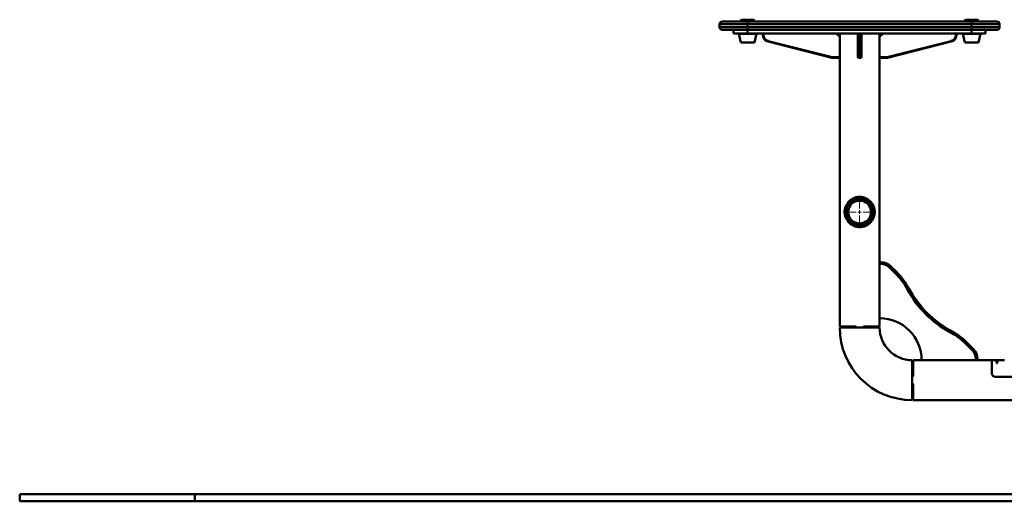
# Paper-space layout 'Лист1' of a CAD drawing. Units: millimetres. Extents: x -6391 to 575, y 766 to 4969.
# Drawn here: x -6391 to -4985, y 4282 to 4969 of the extents above; entities that cross this region are included whole.
import ezdxf

# ---------------------------------------------------------------- set-up
doc = ezdxf.new("R2010")
doc.units = ezdxf.units.MM

# ---------------------------------------------------------------- blocks, each defined once
blk = doc.blocks.new('SW_CENTERMARKSYMBOL_1')
at = {"color": 0, "linetype": 'Continuous', "lineweight": 18}
for p, q in [((0, 5), (0, 21.75)), ((-5, 0), (-21.75, 0)), ((0, 0), (-2.5, 0)), ((0, 0), (0, 2.5)), ((0, 0), (0, -2.5)), ((0, 0), (2.5, 0)), ((5, 0), (21.75, 0)), ((0, -5), (0, -21.75))]:
    blk.add_line(p, q, dxfattribs=at)

psp = doc.layouts.new('Лист1')

# ---------------------------------------------------------------- linework, layer by layer
at = {"color": 7, "linetype": 'Continuous', "lineweight": 50}
for p, q in [((-5387.2, 4966.6), (-5351.2, 4966.6)), ((-5360.2, 4969.1), (-5361.2, 4968.1)), ((-5361.2, 4968.1), (-5361.2, 4966.6)), ((-5341.2, 4968.1), (-5361.2, 4968.1)), ((-5360.2, 4969.1), (-5342.2, 4969.1)), ((-5351.2, 4962.6), (-5351.2, 4966.6)), ((-5351.2, 4966.6), (-5031.2, 4966.6)), ((-5341.2, 4968.1), (-5342.2, 4969.1)), ((-5341.2, 4966.6), (-5341.2, 4968.1)), ((-5040.2, 4969.1), (-5041.2, 4968.1)), ((-5041.2, 4968.1), (-5041.2, 4966.6)), ((-5021.2, 4968.1), (-5041.2, 4968.1)), ((-5040.2, 4969.1), (-5022.2, 4969.1)), ((-5031.2, 4966.6), (-4995.2, 4966.6)), ((-5031.2, 4966.6), (-5031.2, 4962.6)), ((-5021.2, 4968.1), (-5022.2, 4969.1)), ((-5021.2, 4966.6), (-5021.2, 4968.1)), ((-5351.2, 4962.6), (-5391.2, 4962.6)), ((-5391.2, 4958.6), (-5391.2, 4962.6)), ((-5391.2, 4958.6), (-5351.2, 4958.6)), ((-5351.2, 4954.6), (-5387.2, 4954.6)), ((-5371.2, 4949.6), (-5371.2, 4954.6)), ((-5351.2, 4962.6), (-5351.2, 4958.6)), ((-5031.2, 4962.6), (-5351.2, 4962.6)), ((-5351.2, 4954.6), (-5351.2, 4958.6)), ((-5351.2, 4958.6), (-5031.2, 4958.6)), ((-5031.2, 4954.6), (-5351.2, 4954.6)), ((-5351.2, 4954.6), (-5351.2, 4949.6)), ((-4991.2, 4962.6), (-5031.2, 4962.6)), ((-5031.2, 4958.6), (-5031.2, 4962.6)), ((-5031.2, 4954.6), (-5031.2, 4958.6)), ((-5031.2, 4958.6), (-4991.2, 4958.6)), ((-4995.2, 4954.6), (-5031.2, 4954.6)), ((-5031.2, 4949.6), (-5031.2, 4954.6)), ((-5011.2, 4954.6), (-5011.2, 4949.6)), ((-4991.2, 4962.6), (-4991.2, 4958.6)), ((-5351.2, 4949.6), (-5371.2, 4949.6)), ((-5363.9, 4949.2), (-5361, 4936.7)), ((-5363.9, 4949.2), (-5345.6, 4949.2)), ((-5351.2, 4949.6), (-5031.2, 4949.6)), ((-5345.6, 4949.2), (-5338.5, 4949.2)), ((-5341.4, 4936.7), (-5338.5, 4949.2)), ((-5329.7, 4947.5), (-5329.7, 4949.6)), ((-5328.7, 4947.5), (-5329.7, 4947.5)), ((-5328.7, 4949.6), (-5328.7, 4947.5)), ((-5321.9, 4938.7), (-5322.1, 4937.8)), ((-5230.9, 4914.9), (-5322.1, 4937.8)), ((-5321.9, 4938.7), (-5230.7, 4915.9)), ((-5219.7, 4944.6), (-5224.7, 4949.6)), ((-5219.7, 4949.6), (-5219.7, 4944.6)), ((-5219.7, 4915.6), (-5219.7, 4944.6)), ((-5193.7, 4946.3), (-5193.7, 4949.6)), ((-5193.7, 4938), (-5193.7, 4946.3)), ((-5192.7, 4946.3), (-5193.7, 4946.3)), ((-5192.7, 4937.1), (-5193.7, 4938)), ((-5193.7, 4916.3), (-5193.7, 4938)), ((-5192.7, 4949.6), (-5192.7, 4946.3)), ((-5192.7, 4946.3), (-5192.7, 4937.1)), ((-5192.7, 4946.3), (-5189.7, 4946.3)), ((-5189.7, 4946.3), (-5189.7, 4949.6)), ((-5189.7, 4937.1), (-5189.7, 4946.3)), ((-5188.7, 4946.3), (-5189.7, 4946.3)), ((-5188.7, 4938), (-5189.7, 4937.1)), ((-5188.7, 4949.6), (-5188.7, 4946.3)), ((-5188.7, 4946.3), (-5188.7, 4938)), ((-5188.7, 4938), (-5188.7, 4916.3)), ((-5162.7, 4944.6), (-5162.7, 4949.6)), ((-5157.7, 4949.6), (-5162.7, 4944.6)), ((-5162.7, 4915.6), (-5162.7, 4944.6)), ((-5151.8, 4915.9), (-5060.5, 4938.7)), ((-5060.3, 4937.8), (-5151.5, 4914.9)), ((-5060.3, 4937.8), (-5060.5, 4938.7)), ((-5053.7, 4947.5), (-5053.7, 4949.6)), ((-5052.7, 4947.5), (-5053.7, 4947.5)), ((-5052.7, 4949.6), (-5052.7, 4947.5)), ((-5043.9, 4949.2), (-5041, 4936.7)), ((-5043.9, 4949.2), (-5025.6, 4949.2)), ((-5011.2, 4949.6), (-5031.2, 4949.6)), ((-5025.6, 4949.2), (-5018.5, 4949.2)), ((-5021.4, 4936.7), (-5018.5, 4949.2)), ((-5361, 4936.7), (-5346.9, 4936.7)), ((-5346.9, 4936.7), (-5341.4, 4936.7)), ((-5189.7, 4937.1), (-5192.7, 4937.1)), ((-5192.7, 4937.1), (-5192.7, 4915.4)), ((-5189.7, 4915.4), (-5189.7, 4937.1)), ((-5041, 4936.7), (-5026.9, 4936.7)), ((-5026.9, 4936.7), (-5021.4, 4936.7)), ((-5230.7, 4915.9), (-5230.9, 4914.9)), ((-5228.5, 4915.6), (-5219.7, 4915.6)), ((-5228.5, 4915.6), (-5228.5, 4914.6)), ((-5219.7, 4914.6), (-5228.5, 4914.6)), ((-5219.7, 4915.6), (-5219.7, 4914.6)), ((-5219.7, 4914.6), (-5219.7, 4531.1)), ((-5192.7, 4915.4), (-5193.7, 4916.3)), ((-5193.7, 4915.6), (-5193.7, 4916.3)), ((-5192.7, 4914.6), (-5193.7, 4915.6)), ((-5192.7, 4915.4), (-5189.7, 4915.4)), ((-5192.7, 4915.4), (-5192.7, 4914.6)), ((-5189.7, 4914.6), (-5192.7, 4914.6)), ((-5188.7, 4916.3), (-5189.7, 4915.4)), ((-5188.7, 4915.6), (-5189.7, 4914.6)), ((-5189.7, 4914.6), (-5189.7, 4915.4)), ((-5188.7, 4916.3), (-5188.7, 4915.6)), ((-5162.7, 4915.6), (-5153.9, 4915.6)), ((-5162.7, 4914.6), (-5162.7, 4915.6)), ((-5162.7, 4623.1), (-5162.7, 4914.6)), ((-5153.9, 4914.6), (-5162.7, 4914.6)), ((-5153.9, 4914.6), (-5153.9, 4915.6)), ((-5151.5, 4914.9), (-5151.8, 4915.9)), ((-5162.7, 4623.1), (-5161, 4623.1)), ((-5162.7, 4620.6), (-5162.7, 4623.1)), ((-5162.7, 4620.6), (-5162.7, 4543.1)), ((-5161, 4620.6), (-5162.7, 4620.6)), ((-5161, 4623.1), (-5161, 4620.6)), ((-5146.9, 4617.3), (-5148.6, 4615.5)), ((-5140, 4606.9), (-5148.6, 4615.5)), ((-5146.9, 4617.3), (-5138.3, 4608.7)), ((-5138.3, 4608.7), (-5140, 4606.9)), ((-5121, 4585.5), (-5123.2, 4584.3)), ((-5197.6, 4531.1), (-5219.7, 4531.1)), ((-5219.7, 4529.6), (-5162.7, 4529.6)), ((-5196.2, 4529.6), (-5186.3, 4529.6)), ((-5162.7, 4531.1), (-5184.8, 4531.1)), ((-5162.7, 4531.1), (-5162.7, 4543.1)), ((-5060.3, 4524.8), (-5061.5, 4522.7)), ((-5037.1, 4507.6), (-5038.9, 4505.8)), ((-5030.3, 4497.2), (-5038.9, 4505.8)), ((-5037.1, 4507.6), (-5028.6, 4499)), ((-5028.6, 4499), (-5030.3, 4497.2)), ((-5116.2, 4426.1), (-5116.2, 4483.1)), ((-5102.7, 4483.1), (-5114.7, 4483.1)), ((-5114.7, 4461.1), (-5114.7, 4483.1)), ((-5102.7, 4483.1), (-5025.2, 4483.1)), ((-5025.2, 4483.1), (-5025.2, 4484.9)), ((-5022.7, 4484.9), (-5025.2, 4484.9)), ((-5022.7, 4483.1), (-5025.2, 4483.1)), ((-5022.7, 4484.9), (-5022.7, 4483.1)), ((-5002.2, 4483.1), (-5022.7, 4483.1)), ((-4984.5, 4483.2), (-5002.2, 4483.2)), ((-5002.2, 4483.2), (-5002.2, 4483.2)), ((-4996, 4482.3), (-4996.1, 4482.3)), ((-4996.1, 4482.3), (-4996.1, 4482.2)), ((-4996.1, 4482.2), (-4996, 4482.2)), ((-4996, 4482.2), (-4996.1, 4482.2)), ((-4996.1, 4482.2), (-4996.1, 4482.1)), ((-4996.1, 4482.1), (-4996, 4482.1)), ((-4995.8, 4482.2), (-4996, 4482.3)), ((-4996, 4482.3), (-4996, 4482.2)), ((-4996, 4482.1), (-4995.8, 4482.2)), ((-4996, 4482.2), (-4995.9, 4482.2)), ((-4995.9, 4482.2), (-4996, 4482.2)), ((-4996, 4482.2), (-4996, 4482.1)), ((-4995.9, 4482.2), (-4995.9, 4482.2)), ((-4995.9, 4482.2), (-4995.9, 4482.1)), ((-4995.9, 4482.2), (-4995.9, 4482.1)), ((-4995.8, 4483.2), (-4995.3, 4483.2)), ((-4994.5, 4483.2), (-4995.8, 4483.2)), ((-4995.8, 4483.2), (-4995.8, 4483.2)), ((-4995.8, 4483.2), (-4995.2, 4483.2)), ((-4995.4, 4483.2), (-4995.8, 4483.2)), ((-4995.8, 4483.2), (-4995.8, 4483.2)), ((-4995.8, 4483.2), (-4994.5, 4483.2)), ((-4994.5, 4483.2), (-4995.8, 4483.2)), ((-4995.8, 4483.2), (-4995.8, 4483.2)), ((-4995.8, 4483.2), (-4995.3, 4483.2)), ((-4995.3, 4483.2), (-4995.8, 4483.2)), ((-4995.8, 4483.2), (-4995.8, 4483.2)), ((-4995.5, 4483.1), (-4995.8, 4483.1)), ((-4995.8, 4483.1), (-4995.8, 4483)), ((-4995.8, 4483), (-4995.5, 4483)), ((-4995.8, 4483), (-4995.8, 4482.9)), ((-4995.5, 4482.9), (-4995.8, 4482.9)), ((-4995.8, 4482.9), (-4995.8, 4482.7)), ((-4995.8, 4482.8), (-4995.5, 4482.8)), ((-4995.8, 4482.7), (-4995.5, 4482.7)), ((-4995.7, 4482.7), (-4995.8, 4482.6)), ((-4995.8, 4482.6), (-4995.8, 4482.6)), ((-4995.8, 4482.6), (-4995.6, 4482.5)), ((-4994.5, 4482.3), (-4995.8, 4482.3)), ((-4995.8, 4482.3), (-4995.8, 4482.3)), ((-4995.8, 4482.3), (-4995.3, 4482.2)), ((-4995.8, 4482.2), (-4995.8, 4482.2)), ((-4995.8, 4482.2), (-4995.8, 4482.2)), ((-4995.8, 4482.1), (-4994.5, 4482.1)), ((-4995.3, 4482.1), (-4995.8, 4482.1)), ((-4995.8, 4482.1), (-4995.8, 4482.1)), ((-4994.5, 4482), (-4995.8, 4482)), ((-4995.8, 4482), (-4995.8, 4481.9)), ((-4995.8, 4481.9), (-4994.5, 4481.9)), ((-4995.3, 4481.6), (-4995.8, 4481.6)), ((-4995.8, 4481.6), (-4995.8, 4481.5)), ((-4995.8, 4481.5), (-4994.5, 4481.5)), ((-4995.8, 4481.5), (-4995.3, 4481.5)), ((-4994.5, 4481.4), (-4995.8, 4481.4)), ((-4995.8, 4481.4), (-4995.8, 4481.3)), ((-4995.8, 4481.4), (-4994.5, 4481.4)), ((-4995.8, 4481.3), (-4995.3, 4481.3)), ((-4995.3, 4481.2), (-4995.8, 4481.2)), ((-4995.8, 4481.2), (-4995.8, 4481.1)), ((-4995.8, 4481.1), (-4994.5, 4481.1)), ((-4995.8, 4481.1), (-4995.3, 4481.1)), ((-4994.5, 4481), (-4995.8, 4481)), ((-4995.8, 4481), (-4995.8, 4480.8)), ((-4995.8, 4480.9), (-4994.5, 4480.9)), ((-4995.8, 4480.8), (-4995.2, 4480.8)), ((-4995.4, 4480.7), (-4995.8, 4480.7)), ((-4995.8, 4480.7), (-4995.8, 4480.6)), ((-4995.8, 4480.6), (-4995.3, 4480.6)), ((-4995.8, 4480.6), (-4995.4, 4480.6)), ((-4994.5, 4480.5), (-4995.8, 4480.5)), ((-4995.8, 4480.5), (-4995.8, 4480.3)), ((-4995.8, 4480.4), (-4994.5, 4480.4)), ((-4995.8, 4480.3), (-4995.3, 4480.2)), ((-4995.3, 4480.1), (-4995.8, 4480.1)), ((-4995.8, 4480.1), (-4995.8, 4480)), ((-4995.8, 4480), (-4994.5, 4480)), ((-4995.8, 4480), (-4995.3, 4480)), ((-4994.5, 4479.9), (-4995.8, 4479.9)), ((-4995.8, 4479.9), (-4995.8, 4479.5)), ((-4995.8, 4479.8), (-4994.5, 4479.8)), ((-4995.8, 4479.5), (-4995.1, 4479.5)), ((-4995.2, 4479.2), (-4995.8, 4479.3)), ((-4995.8, 4479.3), (-4995.8, 4479.2)), ((-4995.8, 4479.3), (-4995.2, 4479.1)), ((-4995.8, 4479.2), (-4995.3, 4479.1)), ((-4995.3, 4479), (-4995.8, 4478.9)), ((-4995.8, 4478.9), (-4995.3, 4479)), ((-4995.8, 4478.9), (-4995.8, 4478.8)), ((-4995.5, 4482.7), (-4995.7, 4482.7)), ((-4995.7, 4482.7), (-4995.7, 4482.7)), ((-4995.7, 4482.6), (-4995.7, 4482.6)), ((-4995.7, 4482.6), (-4995.7, 4482.6)), ((-4995.7, 4482.6), (-4995.6, 4482.6)), ((-4995.6, 4482.6), (-4995.5, 4482.7)), ((-4995.5, 4482.6), (-4995.6, 4482.6)), ((-4995.6, 4482.6), (-4995.6, 4482.6)), ((-4995.6, 4482.6), (-4995.6, 4482.5)), ((-4995.6, 4482.6), (-4995.6, 4482.5)), ((-4995.6, 4482.5), (-4995.3, 4482.5)), ((-4995.6, 4482.5), (-4995.6, 4482.5)), ((-4995.6, 4482.5), (-4995.6, 4482.5)), ((-4995.6, 4482.2), (-4995.4, 4482.2)), ((-4994.5, 4483.1), (-4995.5, 4483.1)), ((-4995.5, 4483.1), (-4995.5, 4483.1)), ((-4995.5, 4483), (-4995.5, 4483.1)), ((-4995.5, 4483.1), (-4994.5, 4483.1)), ((-4995.5, 4483.1), (-4995.5, 4483)), ((-4995.5, 4483.1), (-4995.5, 4483.1)), ((-4995.5, 4483.1), (-4995.5, 4483.1)), ((-4995.5, 4482.8), (-4995.5, 4482.9)), ((-4995.5, 4482.9), (-4995.5, 4482.8)), ((-4994.5, 4482.8), (-4995.5, 4482.8)), ((-4995.5, 4482.7), (-4995.5, 4482.8)), ((-4995.5, 4482.8), (-4994.5, 4482.8)), ((-4995.5, 4482.8), (-4995.5, 4482.7)), ((-4995.5, 4482.8), (-4995.5, 4482.8)), ((-4995.5, 4482.7), (-4995.5, 4482.7)), ((-4995.2, 4482.5), (-4995.5, 4482.6)), ((-4995.5, 4479.6), (-4995.5, 4479.7)), ((-4995.5, 4479.7), (-4994.5, 4479.7)), ((-4995.5, 4479.7), (-4995.5, 4479.6)), ((-4995.1, 4479.6), (-4995.5, 4479.6)), ((-4995.5, 4479.6), (-4995.5, 4479.5)), ((-4995.5, 4479.6), (-4995.5, 4479.5)), ((-4995.5, 4479.5), (-4995.1, 4479.5)), ((-4995.2, 4483.2), (-4995.4, 4483.2)), ((-4995, 4483.2), (-4995.4, 4483.2)), ((-4995.4, 4483.2), (-4995.4, 4483.2)), ((-4995.4, 4483.2), (-4995.4, 4483.2)), ((-4995.4, 4483.2), (-4995.4, 4483.2)), ((-4995.4, 4483.2), (-4995, 4483.2)), ((-4995.4, 4483.2), (-4995.4, 4483.2)), ((-4995.4, 4483.2), (-4995.4, 4483.2)), ((-4995.4, 4483.2), (-4995.4, 4483.2)), ((-4995.4, 4483.2), (-4995.4, 4483.2)), ((-4995, 4482.2), (-4995.4, 4482.3)), ((-4995.4, 4482.3), (-4995.4, 4482.3)), ((-4995.4, 4482.3), (-4995.4, 4482.3)), ((-4995.4, 4482.3), (-4995.4, 4482.3)), ((-4995.4, 4482.3), (-4995, 4482.3)), ((-4995.4, 4482.3), (-4995.4, 4482.2)), ((-4995.4, 4482.3), (-4995.4, 4482.2)), ((-4995.2, 4480.8), (-4995.4, 4480.7)), ((-4995.4, 4480.6), (-4995.2, 4480.7)), ((-4995.4, 4480.7), (-4995.4, 4480.6)), ((-4995.4, 4480.3), (-4995.4, 4480.4)), ((-4995.4, 4480.4), (-4995.4, 4480.4)), ((-4995.4, 4480.4), (-4995.4, 4480.4)), ((-4995.4, 4480.4), (-4995, 4480.3)), ((-4995.4, 4480.4), (-4995.4, 4480.3)), ((-4995.4, 4480.4), (-4995.4, 4480.3)), ((-4995, 4480.3), (-4995.4, 4480.3)), ((-4995.4, 4480.3), (-4995.4, 4480.3)), ((-4995.4, 4480.3), (-4995.4, 4480.3)), ((-4995.4, 4480.3), (-4995, 4480.2)), ((-4995.3, 4483.2), (-4995.1, 4483.2)), ((-4995.3, 4483.2), (-4995.2, 4483.2)), ((-4994.9, 4483.2), (-4995.3, 4483.2)), ((-4995.3, 4483.2), (-4995.3, 4483.2)), ((-4995.3, 4482.5), (-4995, 4482.5)), ((-4995.3, 4482.2), (-4995.2, 4482.2)), ((-4994.9, 4482.1), (-4995.3, 4482.1)), ((-4995.3, 4482.1), (-4995.3, 4482.1)), ((-4995.2, 4481.8), (-4995.3, 4481.7)), ((-4995.3, 4481.7), (-4995.3, 4481.7)), ((-4995.3, 4481.7), (-4995.3, 4481.6)), ((-4995.3, 4481.6), (-4995.2, 4481.7)), ((-4995.3, 4481.6), (-4995.3, 4481.6)), ((-4995.3, 4481.6), (-4995.3, 4481.5)), ((-4995.3, 4481.3), (-4995.3, 4481.2)), ((-4995.3, 4481.2), (-4995.3, 4481.1)), ((-4995.3, 4480.6), (-4995.1, 4480.6)), ((-4995.3, 4480.2), (-4995.2, 4480.2)), ((-4994.9, 4480.1), (-4995.3, 4480.1)), ((-4995.3, 4480.1), (-4995.3, 4480)), ((-4995.3, 4480), (-4994.9, 4480)), ((-4995.3, 4479.1), (-4995.3, 4479.1)), ((-4995.3, 4479.1), (-4995.1, 4479.1)), ((-4995.1, 4479.1), (-4995.3, 4479)), ((-4995.3, 4479), (-4995.3, 4479)), ((-4995.3, 4479), (-4995.3, 4479)), ((-4995.3, 4479), (-4995.1, 4479)), ((-4995.3, 4479), (-4995.3, 4479)), ((-4995.2, 4483.2), (-4995.2, 4483.2)), ((-4995.2, 4483.2), (-4995.2, 4483.2)), ((-4995.2, 4483.2), (-4995.2, 4483.2)), ((-4995.2, 4483.2), (-4994.9, 4483.2)), ((-4995.2, 4483.2), (-4995.2, 4483.2)), ((-4995.1, 4482.5), (-4995.2, 4482.5)), ((-4995.2, 4482.5), (-4995.2, 4482.5)), ((-4995.2, 4482.2), (-4994.9, 4482.1)), ((-4995, 4481.8), (-4995.2, 4481.8)), ((-4995.2, 4481.7), (-4995, 4481.7)), ((-4995.2, 4480.8), (-4995.2, 4480.8)), ((-4995.2, 4480.8), (-4995.2, 4480.8)), ((-4995.2, 4480.8), (-4995.2, 4480.8)), ((-4995.2, 4480.8), (-4995.2, 4480.7)), ((-4995.2, 4480.2), (-4994.9, 4480.1)), ((-4995.1, 4479.2), (-4995.2, 4479.2)), ((-4995.2, 4479.2), (-4995.2, 4479.1)), ((-4995.2, 4479.1), (-4995.1, 4479.1)), ((-4995.1, 4483.2), (-4995, 4483.2)), ((-4994.8, 4482.6), (-4995.1, 4482.5)), ((-4995.1, 4482.5), (-4995.1, 4482.5)), ((-4995.1, 4480.6), (-4995, 4480.7)), ((-4994.8, 4479.6), (-4995.1, 4479.6)), ((-4995.1, 4479.6), (-4995.1, 4479.5)), ((-4995.1, 4479.5), (-4994.8, 4479.4)), ((-4995.1, 4479.5), (-4994.8, 4479.5)), ((-4994.7, 4479.1), (-4995.1, 4479.2)), ((-4995.1, 4479.1), (-4995.1, 4479.1)), ((-4995.1, 4479.1), (-4995.1, 4479.1)), ((-4995.1, 4479.1), (-4995.1, 4479.1)), ((-4995.1, 4479.1), (-4994.7, 4479)), ((-4995.1, 4479.1), (-4995.1, 4479)), ((-4995.1, 4479.1), (-4995.1, 4479)), ((-4995.1, 4479), (-4995.1, 4479)), ((-4995, 4483.2), (-4995, 4483.2)), ((-4995, 4483.2), (-4995, 4483.2)), ((-4995, 4483.2), (-4995, 4483.2)), ((-4995, 4483.2), (-4995, 4483.2)), ((-4995, 4483.2), (-4994.5, 4483.2)), ((-4994.5, 4483.2), (-4995, 4483.2)), ((-4995, 4483.2), (-4995, 4483.2)), ((-4995, 4483.2), (-4994.5, 4483.2)), ((-4995, 4483.2), (-4995, 4483.2)), ((-4995, 4483.2), (-4995, 4483.2)), ((-4995, 4483.2), (-4995, 4483.2)), ((-4995, 4483.2), (-4995, 4483.2)), ((-4995, 4483.2), (-4995, 4483.2)), ((-4995, 4483.2), (-4995, 4483.2)), ((-4995, 4482.5), (-4994.7, 4482.5)), ((-4995, 4482.3), (-4994.5, 4482.3)), ((-4994.5, 4482.1), (-4995, 4482.2)), ((-4995, 4482.2), (-4995, 4482.2)), ((-4994.9, 4481.8), (-4995, 4481.8)), ((-4995, 4481.8), (-4995, 4481.7)), ((-4995, 4481.7), (-4994.9, 4481.7)), ((-4995, 4481.2), (-4995, 4481.3)), ((-4995, 4481.3), (-4994.5, 4481.3)), ((-4995, 4481.3), (-4995, 4481.1)), ((-4995, 4481.3), (-4995, 4481.3)), ((-4994.5, 4481.2), (-4995, 4481.2)), ((-4995, 4481.2), (-4995, 4481.1)), ((-4995, 4481.1), (-4994.5, 4481.1)), ((-4995, 4480.7), (-4995, 4480.8)), ((-4995, 4480.8), (-4995, 4480.8)), ((-4995, 4480.8), (-4995, 4480.8)), ((-4995, 4480.8), (-4995, 4480.8)), ((-4995, 4480.8), (-4994.5, 4480.8)), ((-4995, 4480.8), (-4995, 4480.8)), ((-4995, 4480.8), (-4995, 4480.7)), ((-4995, 4480.8), (-4995, 4480.7)), ((-4995, 4480.8), (-4995, 4480.8)), ((-4995, 4480.8), (-4995, 4480.8)), ((-4995, 4480.7), (-4995, 4480.7)), ((-4995, 4480.7), (-4995, 4480.6)), ((-4994.5, 4480.1), (-4995, 4480.3)), ((-4995, 4480.3), (-4995, 4480.3)), ((-4995, 4480.3), (-4994.5, 4480.3)), ((-4995, 4480.2), (-4995, 4480.2)), ((-4995, 4480.2), (-4994.5, 4480.1)), ((-4994.9, 4483.2), (-4994.8, 4483.2)), ((-4994.8, 4483.2), (-4994.9, 4483.2)), ((-4994.9, 4483.2), (-4994.9, 4483.2)), ((-4994.9, 4482.1), (-4994.8, 4482.1)), ((-4994.8, 4482.1), (-4994.9, 4482.1)), ((-4994.9, 4482.1), (-4994.9, 4482.1)), ((-4994.7, 4481.8), (-4994.9, 4481.8)), ((-4994.9, 4481.8), (-4994.9, 4481.7)), ((-4994.9, 4481.7), (-4994.7, 4481.7)), ((-4994.9, 4480.1), (-4994.8, 4480.1)), ((-4994.8, 4480.1), (-4994.9, 4480.1)), ((-4994.9, 4480.1), (-4994.9, 4480)), ((-4994.9, 4480), (-4994.8, 4480)), ((-4994.9, 4479), (-4994.9, 4479)), ((-4994.9, 4479), (-4994.9, 4479)), ((-4994.9, 4479), (-4994.9, 4479)), ((-4994.9, 4479), (-4994.8, 4479)), ((-4994.8, 4483.2), (-4994.8, 4483.2)), ((-4994.8, 4483), (-4994.5, 4483)), ((-4994.8, 4482.9), (-4994.8, 4483)), ((-4994.8, 4482.9), (-4994.8, 4483)), ((-4994.5, 4482.9), (-4994.8, 4482.9)), ((-4994.8, 4482.9), (-4994.8, 4482.9)), ((-4994.8, 4482.7), (-4994.8, 4482.7)), ((-4994.8, 4482.7), (-4994.7, 4482.6)), ((-4994.6, 4482.7), (-4994.8, 4482.7)), ((-4994.7, 4482.6), (-4994.8, 4482.6)), ((-4994.8, 4482.5), (-4994.7, 4482.5)), ((-4994.8, 4482.1), (-4994.8, 4482.1)), ((-4994.8, 4482.1), (-4994.6, 4482.1)), ((-4994.8, 4482.1), (-4994.8, 4482.1)), ((-4994.8, 4480.1), (-4994.8, 4480.1)), ((-4994.8, 4480.1), (-4994.8, 4480)), ((-4994.6, 4479.5), (-4994.8, 4479.6)), ((-4994.8, 4479.5), (-4994.6, 4479.4)), ((-4994.8, 4479.4), (-4994.8, 4479.4)), ((-4994.8, 4479.4), (-4994.8, 4479.4)), ((-4994.8, 4479.4), (-4994.7, 4479.3)), ((-4994.8, 4479), (-4994.7, 4478.9)), ((-4994.7, 4482.6), (-4994.7, 4482.6)), ((-4994.7, 4482.5), (-4994.5, 4482.6)), ((-4994.7, 4482.6), (-4994.6, 4482.6)), ((-4994.7, 4482.6), (-4994.7, 4482.5)), ((-4994.6, 4481.8), (-4994.7, 4481.8)), ((-4994.7, 4481.8), (-4994.7, 4481.8)), ((-4994.7, 4481.7), (-4994.7, 4481.7)), ((-4994.7, 4481.7), (-4994.6, 4481.7)), ((-4994.7, 4479.3), (-4994.5, 4479.4)), ((-4994.7, 4479.3), (-4994.7, 4479.3)), ((-4994.6, 4479.1), (-4994.7, 4479.1)), ((-4994.7, 4479.1), (-4994.7, 4479.1)), ((-4994.7, 4479.1), (-4994.7, 4479)), ((-4994.7, 4479), (-4994.7, 4479)), ((-4994.6, 4479), (-4994.7, 4479)), ((-4994.7, 4478.9), (-4994.7, 4478.9)), ((-4994.7, 4478.9), (-4994.7, 4478.9)), ((-4994.7, 4478.9), (-4994.7, 4478.9)), ((-4994.7, 4478.9), (-4994.5, 4478.8)), ((-4994.7, 4478.9), (-4994.7, 4478.9)), ((-4994.7, 4478.9), (-4994.7, 4478.9)), ((-4994.5, 4482.6), (-4994.6, 4482.7)), ((-4994.6, 4482.7), (-4994.6, 4482.7)), ((-4994.6, 4482.6), (-4994.5, 4482.6)), ((-4994.6, 4482.6), (-4994.6, 4482.6)), ((-4994.5, 4481.7), (-4994.6, 4481.8)), ((-4994.6, 4481.7), (-4994.5, 4481.6)), ((-4994.5, 4479.4), (-4994.6, 4479.5)), ((-4994.6, 4479.5), (-4994.6, 4479.5)), ((-4994.6, 4479.5), (-4994.6, 4479.5)), ((-4994.6, 4479.4), (-4994.6, 4479.4)), ((-4994.6, 4479.4), (-4994.6, 4479.4)), ((-4994.6, 4479.4), (-4994.5, 4479.3)), ((-4994.5, 4479), (-4994.6, 4479.1)), ((-4994.6, 4479.1), (-4994.6, 4479)), ((-4994.6, 4479), (-4994.5, 4478.9)), ((-4994.5, 4483.2), (-4994.5, 4483.2)), ((-4994.5, 4483.2), (-4994.5, 4483.2)), ((-4994.5, 4483.2), (-4994.5, 4483.2)), ((-4994.5, 4483.2), (-4994.5, 4483.2)), ((-4994.5, 4483.2), (-4994.5, 4483.2)), ((-4994.5, 4483.2), (-4994.5, 4483.2)), ((-4994.5, 4483.1), (-4994.5, 4483.1)), ((-4994.5, 4483), (-4994.5, 4483)), ((-4994.5, 4483), (-4994.5, 4483)), ((-4994.5, 4482.9), (-4994.5, 4482.9)), ((-4994.5, 4482.9), (-4994.5, 4482.9)), ((-4994.5, 4482.8), (-4994.5, 4482.8)), ((-4994.5, 4482.6), (-4994.5, 4482.6)), ((-4994.5, 4482.6), (-4994.5, 4482.6)), ((-4994.5, 4482.3), (-4994.5, 4482.3)), ((-4994.5, 4482.3), (-4994.5, 4482.3)), ((-4994.5, 4482.1), (-4994.5, 4482.1)), ((-4994.5, 4482.1), (-4994.5, 4482.1)), ((-4994.5, 4482), (-4994.5, 4481.9)), ((-4994.5, 4481.6), (-4994.5, 4481.7)), ((-4994.5, 4481.7), (-4994.5, 4481.6)), ((-4994.5, 4481.6), (-4994.5, 4481.6)), ((-4994.5, 4481.3), (-4994.5, 4481.4)), ((-4994.5, 4481.4), (-4994.5, 4481.3)), ((-4994.5, 4481.4), (-4994.5, 4481.4)), ((-4994.5, 4481.1), (-4994.5, 4481.2)), ((-4994.5, 4481.2), (-4994.5, 4481.1)), ((-4994.5, 4481.1), (-4994.5, 4481)), ((-4994.5, 4480.8), (-4994.5, 4481)), ((-4994.5, 4481), (-4994.5, 4480.9)), ((-4994.5, 4480.9), (-4994.5, 4480.8)), ((-4994.5, 4480.3), (-4994.5, 4480.5)), ((-4994.5, 4480.5), (-4994.5, 4480.4)), ((-4994.5, 4480.4), (-4994.5, 4480.3)), ((-4994.5, 4480), (-4994.5, 4480.1)), ((-4994.5, 4480.1), (-4994.5, 4479.9)), ((-4994.5, 4480.1), (-4994.5, 4480.1)), ((-4994.5, 4479.7), (-4994.5, 4479.9)), ((-4994.5, 4479.9), (-4994.5, 4479.8)), ((-4994.5, 4479.8), (-4994.5, 4479.6)), ((-4994.5, 4479.4), (-4994.5, 4479.4)), ((-4994.5, 4479.4), (-4994.5, 4479.4)), ((-4994.5, 4479.3), (-4994.5, 4479.3)), ((-4994.5, 4478.9), (-4994.5, 4479)), ((-4994.5, 4479), (-4994.5, 4478.9)), ((-4994.5, 4478.8), (-4994.5, 4478.9)), ((-4994.5, 4478.9), (-4994.5, 4478.9)), ((-4994.5, 4478.9), (-4994.5, 4478.8)), ((-4992.3, 4483.2), (-4993.5, 4483.2)), ((-4993.5, 4483.2), (-4993.5, 4483.2)), ((-4993.5, 4483.2), (-4992.3, 4483.2)), ((-4993.3, 4483.2), (-4993.5, 4483.2)), ((-4993.5, 4483.2), (-4993.5, 4483.2)), ((-4993.5, 4483.2), (-4992.3, 4483.2)), ((-4993, 4483.2), (-4993.3, 4483.2)), ((-4993.3, 4483.2), (-4993.3, 4483.2)), ((-4993.3, 4483.2), (-4993.3, 4483.2)), ((-4993.3, 4483.2), (-4993.3, 4483.2)), ((-4992.8, 4483.2), (-4993, 4483.2)), ((-4993, 4483.2), (-4993, 4483.2)), ((-4993, 4483.2), (-4993, 4483.2)), ((-4992.3, 4483.2), (-4992.8, 4483.2)), ((-4992.8, 4483.2), (-4992.8, 4483.2)), ((-4992.8, 4483.2), (-4992.8, 4483.2)), ((-4992.8, 4483.2), (-4992.8, 4483.2)), ((-4992.3, 4483.2), (-4992.3, 4483.2)), ((-4992.3, 4483.2), (-4992.3, 4483.2)), ((-4992.3, 4483.2), (-4992.3, 4483.2)), ((-5116.2, 4449.7), (-5116.2, 4459.6)), ((-5002.2, 4464.2), (-5002.2, 4464.1)), ((-4997.2, 4459.3), (-4817.2, 4459.3)), ((-5114.7, 4426.1), (-5114.7, 4448.2)), ((-5114.7, 4426.1), (-4927.2, 4426.1)), ((-6391.2, 4291.6), (-6391.2, 4281.6)), ((-6391.2, 4291.6), (-6141.2, 4291.6)), ((-6141.2, 4291.6), (-6141.2, 4281.6)), ((-6141.2, 4291.6), (-3396.2, 4291.6)), ((-6391.2, 4281.6), (-6141.2, 4281.6)), ((-6141.2, 4281.6), (-3396.2, 4281.6))]:
    psp.add_line(p, q, dxfattribs=at)
at = {"color": 8, "linetype": 'Continuous', "lineweight": 50}
psp.add_line((-4997.2, 4459.3), (-4997.2, 4459.3), dxfattribs=at)
at = {"color": 7, "linetype": 'Continuous', "lineweight": 50, "flags": 128}
for points in [[(-4995.7, 4482.7), (-4995.7, 4482.6), (-4995.7, 4482.6)], [(-4995.5, 4482.6), (-4995.5, 4482.5), (-4995.5, 4482.5)], [(-4995.4, 4482.3), (-4995.4, 4482.2), (-4995.4, 4482.2)], [(-4995.4, 4480.3), (-4995.4, 4480.3), (-4995.4, 4480.3)], [(-4995.3, 4479), (-4995.3, 4479), (-4995.3, 4479)], [(-4995.2, 4481.8), (-4995.2, 4481.7), (-4995.2, 4481.7)], [(-4995.1, 4479.2), (-4995.1, 4479.2), (-4995.1, 4479.1)], [(-4995, 4482.2), (-4995, 4482.2), (-4995, 4482.1)], [(-4995, 4482.2), (-4995, 4482.2), (-4995, 4482.1)], [(-4995, 4480.8), (-4995, 4480.8), (-4995, 4480.7)], [(-4995, 4480.3), (-4995, 4480.2), (-4995, 4480.2)], [(-4995, 4480.3), (-4995, 4480.2), (-4995, 4480.2)], [(-4994.8, 4482.6), (-4994.8, 4482.5), (-4994.8, 4482.5)], [(-4994.8, 4479.6), (-4994.8, 4479.5), (-4994.8, 4479.5)], [(-4994.7, 4481.8), (-4994.7, 4481.8), (-4994.7, 4481.7)], [(-4994.7, 4481.8), (-4994.7, 4481.8), (-4994.7, 4481.7)], [(-4994.7, 4479.1), (-4994.7, 4479.1), (-4994.7, 4479)], [(-4994.6, 4482.7), (-4994.6, 4482.6), (-4994.6, 4482.6)], [(-4994.6, 4482.7), (-4994.6, 4482.6), (-4994.6, 4482.6)], [(-4994.6, 4481.8), (-4994.6, 4481.8), (-4994.6, 4481.7)], [(-4994.6, 4479.5), (-4994.6, 4479.4), (-4994.6, 4479.4)], [(-4994.6, 4479.5), (-4994.6, 4479.4), (-4994.6, 4479.4)], [(-4994.6, 4479.5), (-4994.6, 4479.5), (-4994.6, 4479.4)], [(-4994.5, 4483.1), (-4994.5, 4483.1), (-4994.5, 4483.1), (-4994.5, 4483.1), (-4994.5, 4483.1), (-4994.5, 4483.1), (-4994.5, 4483.1), (-4994.5, 4483.1), (-4994.5, 4483.1)], [(-4994.5, 4482.8), (-4994.5, 4482.8), (-4994.5, 4482.8), (-4994.5, 4482.8), (-4994.5, 4482.8), (-4994.5, 4482.8), (-4994.5, 4482.8), (-4994.5, 4482.8), (-4994.5, 4482.8)], [(-4994.5, 4481.9), (-4994.5, 4481.9), (-4994.5, 4481.9), (-4994.5, 4481.9), (-4994.5, 4481.9), (-4994.5, 4481.9), (-4994.5, 4481.9), (-4994.5, 4482), (-4994.5, 4482)], [(-4992.3, 4483.2), (-4992.3, 4483.2), (-4992.3, 4483.2), (-4992.3, 4483.2), (-4992.3, 4483.2), (-4992.3, 4483.2), (-4992.3, 4483.2), (-4992.3, 4483.2), (-4992.3, 4483.2)]]:
    psp.add_lwpolyline(points, dxfattribs=at)
at = {"color": 7, "linetype": 'Continuous', "lineweight": 50}
for radius in [21.2, 20.7, 19.3, 16.2]:
    psp.add_circle((-5191.2, 4694.6), radius, dxfattribs=at)
for centre, radius, start, end in [((-5387.2, 4962.6), 4, 90, 180), ((-4995.2, 4962.6), 4, 0, 90), ((-5387.2, 4958.6), 4, 180, 270), ((-4995.2, 4958.6), 4, 270, 0), ((-5363.6, 4949.3), 0.338, 90, 195.9454), ((-5338.8, 4949.3), 0.338, 344.0546, 90), ((-5319.7, 4947.5), 10, 180, 255.9638), ((-5319.7, 4947.5), 9, 180, 255.9638), ((-5062.7, 4947.5), 9, 284.0362, 0), ((-5062.7, 4947.5), 10, 284.0362, 0), ((-5043.6, 4949.3), 0.338, 90, 195.9454), ((-5018.8, 4949.3), 0.338, 344.0546, 90), ((-5228.5, 4924.6), 10, 255.9638, 270), ((-5228.5, 4924.6), 9, 255.9638, 270), ((-5153.9, 4924.6), 9, 270, 284.0362), ((-5153.9, 4924.6), 10, 270, 284.0362), ((-5161, 4603.1), 20, 45, 90), ((-5161, 4603.1), 17.5, 45, 90), ((-5209, 4538), 97.5, 28.3777, 45), ((-5209, 4538), 100, 28.3777, 45), ((-4989, 4656.8), 152.5, 208.3777, 241.6223), ((-4989, 4656.8), 150, 208.3777, 241.6223), ((-5116.2, 4529.6), 103.5, 180, 270), ((-5162.7, 4483.1), 60, 0, 90), ((-5116.2, 4529.6), 46.5, 180, 270), ((-5107.9, 4436.9), 97.5, 45, 61.6223), ((-5107.9, 4436.9), 100, 45, 61.6223), ((-5042.7, 4484.9), 17.5, 0, 45), ((-5042.7, 4484.9), 20, 0, 45)]:
    psp.add_arc(centre, radius, start, end, dxfattribs=at)
psp.add_ellipse((-4994.5, 4454.6), major_axis=(1.3, 28.6), ratio=0.123513, start_param=0.351781, end_param=0.352313, dxfattribs=at)
for points, knots in [([(-5191.2, 4673.1), (-5192.3, 4673.2), (-5194.4, 4673.3), (-5197.4, 4674), (-5200.3, 4675.1), (-5202.9, 4676.5), (-5205.4, 4678.4), (-5207.8, 4680.8), (-5209.8, 4683.7), (-5211.3, 4686.7), (-5212.2, 4689.6), (-5212.6, 4692.3), (-5212.8, 4695), (-5212.6, 4697.6), (-5212.1, 4700), (-5211.2, 4702.7), (-5209.8, 4705.6), (-5207.7, 4708.6), (-5205.1, 4711.2), (-5202.2, 4713.2), (-5199.2, 4714.7), (-5196.2, 4715.7), (-5192.9, 4716.2), (-5189.8, 4716.2), (-5186.7, 4715.7), (-5183.9, 4714.9), (-5181.3, 4713.8), (-5178.7, 4712.2), (-5176.3, 4710.3), (-5174, 4707.7), (-5172, 4704.6), (-5170.7, 4701.4), (-5170, 4698.5), (-5169.7, 4695.9), (-5169.7, 4693.3), (-5170, 4690.6), (-5170.7, 4687.9), (-5172, 4684.8), (-5173.8, 4681.8), (-5176.4, 4678.9), (-5179.5, 4676.4), (-5182.8, 4674.7), (-5186, 4673.7), (-5188.7, 4673.2), (-5190.5, 4673.2), (-5191.2, 4673.1)], [0, 0, 0, 0, 0.022203, 0.044416, 0.066507, 0.088614, 0.112777, 0.136951, 0.166108, 0.19523, 0.214257, 0.233258, 0.252426, 0.271597, 0.288646, 0.305711, 0.333595, 0.36151, 0.390175, 0.418815, 0.441805, 0.464775, 0.48789, 0.510997, 0.531698, 0.552409, 0.573762, 0.595129, 0.620056, 0.644993, 0.674789, 0.704528, 0.722736, 0.740924, 0.759213, 0.777512, 0.799384, 0.821292, 0.851257, 0.881234, 0.911529, 0.941777, 0.963206, 0.984621, 1, 1, 1, 1]), ([(-5218, 4529.6), (-5218, 4529.8), (-5218, 4530.2), (-5218.1, 4530.6), (-5218.2, 4530.9), (-5218.4, 4531.1), (-5218.4, 4531.1), (-5218.5, 4531.1)], [0, 0, 0, 0, 0.214629, 0.429259, 0.643862, 0.858362, 1, 1, 1, 1]), ([(-5215.6, 4531.1), (-5215.6, 4531.1), (-5215.5, 4531.1), (-5215.4, 4530.8), (-5215.2, 4530.5), (-5215.2, 4530), (-5215.2, 4529.8), (-5215.2, 4529.6)], [0, 0, 0, 0, 0.214589, 0.42919, 0.643596, 0.858089, 1, 1, 1, 1]), ([(-5210.7, 4529.6), (-5210.7, 4529.8), (-5210.7, 4530.2), (-5210.5, 4530.6), (-5210.3, 4530.9), (-5210, 4531.1), (-5209.8, 4531.1), (-5209.7, 4531.1)], [0, 0, 0, 0, 0.214613, 0.429227, 0.643808, 0.858259, 1, 1, 1, 1]), ([(-5197.6, 4531.1), (-5197.5, 4531.1), (-5197.1, 4531.1), (-5196.7, 4530.8), (-5196.4, 4530.5), (-5196.2, 4530), (-5196.2, 4529.8), (-5196.2, 4529.6)], [0, 0, 0, 0, 0.21461, 0.429229, 0.643693, 0.858226, 1, 1, 1, 1]), ([(-5186.3, 4529.6), (-5186.2, 4529.8), (-5186.2, 4530.2), (-5186, 4530.6), (-5185.6, 4530.9), (-5185.2, 4531.1), (-5184.9, 4531.1), (-5184.8, 4531.1)], [0, 0, 0, 0, 0.214629, 0.429259, 0.643862, 0.858362, 1, 1, 1, 1]), ([(-5172.7, 4531.1), (-5172.6, 4531.1), (-5172.3, 4531.1), (-5172, 4530.8), (-5171.8, 4530.5), (-5171.7, 4530), (-5171.7, 4529.8), (-5171.7, 4529.6)], [0, 0, 0, 0, 0.214589, 0.42919, 0.643596, 0.858089, 1, 1, 1, 1]), ([(-5167.3, 4529.6), (-5167.2, 4529.8), (-5167.2, 4530.2), (-5167.1, 4530.6), (-5167, 4530.9), (-5166.9, 4531.1), (-5166.8, 4531.1), (-5166.8, 4531.1)], [0, 0, 0, 0, 0.214613, 0.429227, 0.643808, 0.858259, 1, 1, 1, 1]), ([(-5164, 4531.1), (-5164, 4531.1), (-5164.1, 4531.1), (-5164.2, 4530.8), (-5164.4, 4530.5), (-5164.4, 4530), (-5164.4, 4529.8), (-5164.4, 4529.6)], [0, 0, 0, 0, 0.2146103, 0.4292291, 0.643693, 0.858226, 1, 1, 1, 1]), ([(-5116.2, 4481.4), (-5116, 4481.4), (-5115.7, 4481.4), (-5115.3, 4481.5), (-5114.9, 4481.7), (-5114.7, 4481.8), (-5114.7, 4481.9), (-5114.7, 4481.9)], [0, 0, 0, 0, 0.214629, 0.429259, 0.643862, 0.858362, 1, 1, 1, 1]), ([(-5114.7, 4479.1), (-5114.7, 4479), (-5114.8, 4478.9), (-5115, 4478.8), (-5115.4, 4478.7), (-5115.8, 4478.6), (-5116.1, 4478.6), (-5116.2, 4478.6)], [0, 0, 0, 0, 0.214589, 0.42919, 0.643596, 0.858089, 1, 1, 1, 1]), ([(-5116.2, 4474.2), (-5116, 4474.2), (-5115.7, 4474.1), (-5115.3, 4474), (-5114.9, 4473.7), (-5114.7, 4473.4), (-5114.7, 4473.3), (-5114.7, 4473.2)], [0, 0, 0, 0, 0.214613, 0.429227, 0.643808, 0.858259, 1, 1, 1, 1]), ([(-5002.2, 4464.2), (-5002.2, 4464.3), (-5002.2, 4464.9), (-5002.2, 4466.6), (-5002.2, 4469), (-5002.2, 4472.2), (-5002.2, 4475.4), (-5002.2, 4478.4), (-5002.2, 4480.7), (-5002.2, 4481.7), (-5002.2, 4482.2)], [0, 0, 0, 0, 0.014802, 0.074033, 0.19341, 0.312787, 0.489755, 0.666724, 0.833362, 1, 1, 1, 1]), ([(-4994.5, 4483), (-4994.6, 4483), (-4994.8, 4483), (-4995.1, 4483), (-4995.4, 4483), (-4995.7, 4483), (-4995.8, 4483)], [0, 0, 0, 0, 0.1531226, 0.4593679, 0.7296838, 1, 1, 1, 1]), ([(-4995.8, 4482.9), (-4995.7, 4482.9), (-4995.5, 4482.9), (-4995.2, 4482.9), (-4994.9, 4482.9), (-4994.6, 4482.9), (-4994.5, 4482.9)], [0, 0, 0, 0, 0.153359, 0.460077, 0.730039, 1, 1, 1, 1]), ([(-4995.8, 4478.8), (-4995.7, 4478.8), (-4995.5, 4478.8), (-4995.3, 4478.9), (-4995, 4479), (-4994.9, 4479)], [0, 0, 0, 0, 0.209385, 0.604691, 1, 1, 1, 1]), ([(-4995.2, 4482.9), (-4995.2, 4482.9), (-4995.1, 4482.9), (-4995, 4482.9), (-4994.8, 4482.9), (-4994.8, 4482.9)], [0, 0, 0, 0, 0.099968, 0.965387, 1, 1, 1, 1]), ([(-5114.7, 4461.1), (-5114.7, 4460.9), (-5114.8, 4460.6), (-5115, 4460.1), (-5115.4, 4459.8), (-5115.8, 4459.6), (-5116.1, 4459.6), (-5116.2, 4459.6)], [0, 0, 0, 0, 0.21461, 0.429229, 0.643693, 0.858226, 1, 1, 1, 1]), ([(-5002.2, 4464.2), (-5002.2, 4464), (-5002.1, 4463.4), (-5001.8, 4462.2), (-5000.9, 4460.8), (-4999.7, 4460), (-4998.5, 4459.4), (-4997.7, 4459.4), (-4997.2, 4459.3)], [0, 0, 0, 0, 0.061328, 0.274128, 0.48691, 0.70041, 0.806193, 1, 1, 1, 1]), ([(-4998.7, 4459.6), (-4999.1, 4459.7), (-4999.9, 4460), (-5000.9, 4460.8), (-5001.7, 4461.9), (-5002.1, 4463.2), (-5002.2, 4463.9), (-5002.2, 4464.1)], [0, 0, 0, 0, 0.228995, 0.361849, 0.628129, 0.893879, 1, 1, 1, 1]), ([(-5116.2, 4449.7), (-5116, 4449.7), (-5115.7, 4449.6), (-5115.3, 4449.4), (-5114.9, 4449), (-5114.7, 4448.6), (-5114.7, 4448.3), (-5114.7, 4448.2)], [0, 0, 0, 0, 0.214629, 0.429259, 0.643862, 0.858362, 1, 1, 1, 1]), ([(-5114.7, 4436.1), (-5114.7, 4436), (-5114.8, 4435.8), (-5115, 4435.5), (-5115.4, 4435.2), (-5115.8, 4435.1), (-5116.1, 4435.1), (-5116.2, 4435.1)], [0, 0, 0, 0, 0.2145895, 0.4291896, 0.6435962, 0.858089, 1, 1, 1, 1]), ([(-5116.2, 4430.7), (-5116, 4430.7), (-5115.7, 4430.7), (-5115.3, 4430.6), (-5114.9, 4430.5), (-5114.7, 4430.3), (-5114.7, 4430.2), (-5114.7, 4430.2)], [0, 0, 0, 0, 0.214613, 0.429227, 0.643808, 0.858259, 1, 1, 1, 1]), ([(-5114.7, 4427.4), (-5114.7, 4427.4), (-5114.8, 4427.5), (-5115, 4427.7), (-5115.4, 4427.8), (-5115.8, 4427.9), (-5116.1, 4427.9), (-5116.2, 4427.9)], [0, 0, 0, 0, 0.21461, 0.429229, 0.643693, 0.858226, 1, 1, 1, 1])]:
    psp.add_open_spline(points, degree=3, knots=knots, dxfattribs=at)

# ---------------------------------------------------------------- block references
at = {"color": 7, "linetype": 'Continuous', "lineweight": 0}
psp.add_blockref('SW_CENTERMARKSYMBOL_1', (-5191.2, 4694.6), dxfattribs=at)

doc.saveas('drawing.dxf')
